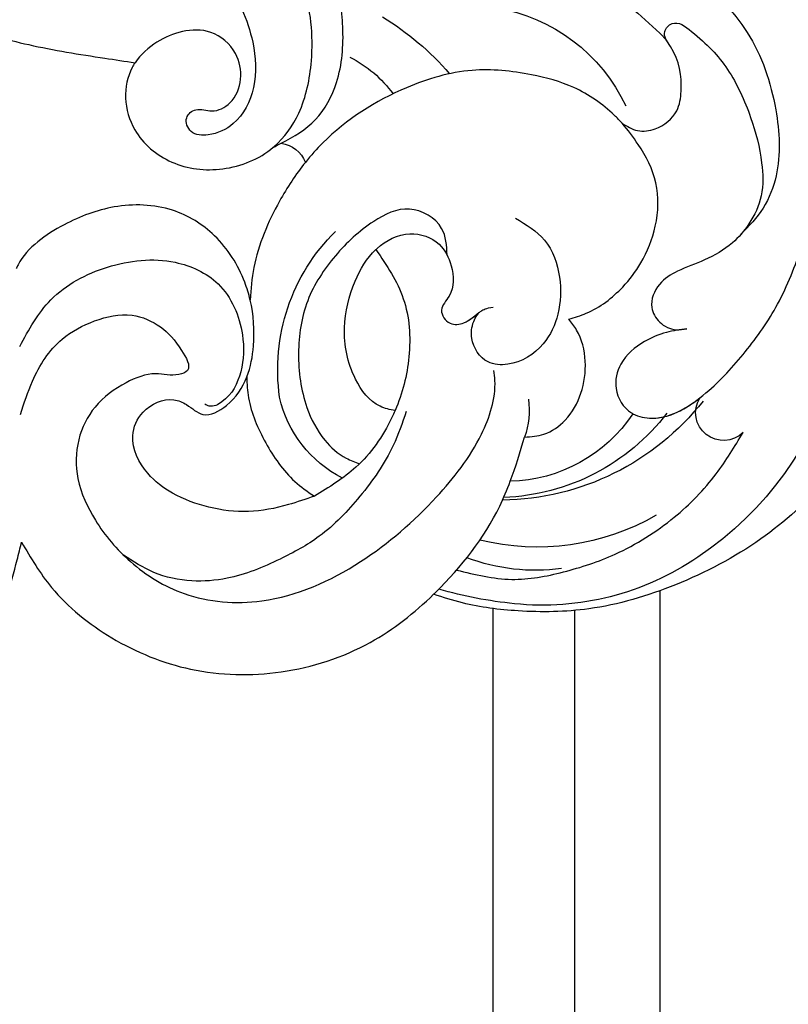
# Model space of a CAD drawing. Units: millimetres. Extents: x 3031 to 8071, y 2151 to 3933.
# Drawn here: x 4931 to 4986, y 2859 to 2930 of the extents above; entities that cross this region are included whole.
import ezdxf

# ---------------------------------------------------------------- set-up
doc = ezdxf.new("R2010")
doc.units = ezdxf.units.MM
doc.linetypes.add('HIDDEN', pattern=[9.525, 6.35, -3.175])
doc.layers.add('A-04.尺寸標註', color=4, linetype='Continuous')
doc.layers.add('H-08.木作(細線)', color=8, linetype='Continuous')
doc.styles.add('新細明體', font='txt')
doc.dimstyles.new('6', dxfattribs={"dimtxt": 15, "dimasz": 4.5, "dimexe": 3, "dimexo": 3, "dimgap": 1.8, "dimtad": 2, "dimdec": 0, "dimtxsty": '新細明體', "dimblk": 'ARCHTICK', "dimcen": 5, "dimclrd": 8, "dimclre": 8, "dimclrt": 4, "dimadec": 0, "dimazin": 0, "dimtfac": 1, "dimtdec": 0, "dimtix": 1, "dimtmove": 2, "dimatfit": 3, "dimldrblk": 'OPEN90', "dimfxl": 1.25, "dimlwd": 9, "dimlwe": 9, "dimarcsym": 0})

# ---------------------------------------------------------------- blocks, each defined once
blk = doc.blocks.new('SE-21052L-d')
at = {"layer": 'H-08.木作(細線)', "ltscale": 0.2}
for centre, radius, start, end in [((-124.658, 3.744), 41.014, 62.21456, 91.22944), ((-114.421, 12.942), 24.288, 102.74897, 183.74464), ((-114.421, 12.942), 24.288, 102.74897, 183.74464), ((-110.603, 6.485), 25.824, 33.78827, 83.75323), ((-107.07, 14.729), 12.516, 46.56479, 102.38477), ((-131.531, 19.132), 2.004, 172.77381, 338.94802), ((-131.531, 19.132), 2.004, 172.77381, 338.94802), ((-111.917, 13.821), 18.647, 165.55634, 216.66529), ((-101.485, -2.349), 20.691, 68.87228, 86.4701), ((-114.181, 11.83), 15.449, 164.78269, 215.42155), ((-98.663, 5.609), 8.582, 64.10646, 91.49385), ((-117.335, 10.37), 10.892, 161.04089, 216.09448), ((-117.335, 10.37), 10.892, 161.04089, 216.09448), ((-117.335, 10.37), 10.892, 161.04089, 216.09448), ((-118.984, 12.365), 19.7, 182.93738, 223.36353), ((-117.52, 13.002), 17.069, 187.37273, 231.42046), ((-119.343, 3.481), 5.863, 119.68646, 146.55754), ((-98.368, 4.061), 2.214, 45.70543, 105.75263), ((-98.368, 4.061), 2.214, 45.70543, 105.75263), ((-98.368, 4.061), 2.214, 45.70543, 105.75263), ((-118.067, 6.634), 13.952, 299.21151, 352.79863), ((-121.235, 9.999), 13.965, 209.71609, 238.14311), ((-110.937, 19.797), 30.653, 223.13504, 233.48891), ((-114.873, 2.288), 8.626, 244.27891, 294.77832)]:
    blk.add_arc(centre, radius, start, end, dxfattribs=at)
for points, knots in [([(-86.659, 25.344), (-88.437, 26.849), (-92.39, 30.197), (-98.526, 34.252), (-104.955, 36.657), (-110.997, 37.571), (-116.279, 35.737), (-119.997, 33.227), (-121.74, 30.392), (-121.991, 28.744), (-122.115, 27.925)], [0, 0, 0, 0, 6.990517, 15.548122, 21.87453, 27.521483, 33.443619, 38.199987, 40.694179, 43.159614, 43.159614, 43.159614, 43.159614]), ([(-110.577, 25.982), (-110.971, 26.136), (-111.774, 26.448), (-112.556, 27.837), (-112.532, 29.585), (-110.898, 31.265), (-109.19, 32.166), (-107.13, 32.135), (-106.897, 33.588), (-109.308, 34.249), (-112.072, 34.577), (-115.775, 33.724), (-118.688, 32.489), (-120.901, 30.923), (-121.911, 28.981), (-122.359, 26.886), (-122.081, 24.775), (-121.418, 22.871), (-121.238, 21.032), (-122.112, 19.514), (-123.628, 19.328), (-124.7, 19.849), (-125.026, 20.476), (-125.148, 20.711)], [0, 0, 0, 0, 1.232579, 2.51299, 4.524944, 5.971383, 9.267793, 10.418354, 11.20015, 12.718381, 16.480208, 20.311184, 23.671201, 26.035464, 28.243706, 30.05624, 32.398504, 34.509429, 36.106363, 37.858839, 39.054361, 40.359544, 41.1432, 41.1432, 41.1432, 41.1432]), ([(-110.577, 25.982), (-110.971, 26.136), (-111.774, 26.448), (-112.556, 27.837), (-112.532, 29.585), (-110.898, 31.265), (-109.19, 32.166), (-107.13, 32.135), (-106.897, 33.588), (-109.308, 34.249), (-112.072, 34.577), (-115.775, 33.724), (-118.688, 32.489), (-120.901, 30.923), (-121.911, 28.981), (-122.359, 26.886), (-122.081, 24.775), (-121.418, 22.871), (-121.238, 21.032), (-122.112, 19.514), (-123.628, 19.328), (-124.7, 19.849), (-125.026, 20.476), (-125.148, 20.711)], [0, 0, 0, 0, 1.232579, 2.51299, 4.524944, 5.971383, 9.267793, 10.418354, 11.20015, 12.718381, 16.480208, 20.311184, 23.671201, 26.035464, 28.243706, 30.05624, 32.398504, 34.509429, 36.106363, 37.858839, 39.054361, 40.359544, 41.1432, 41.1432, 41.1432, 41.1432]), ([(-110.577, 25.982), (-110.971, 26.136), (-111.774, 26.448), (-112.556, 27.837), (-112.532, 29.585), (-110.898, 31.265), (-109.19, 32.166), (-107.13, 32.135), (-106.897, 33.588), (-109.308, 34.249), (-112.072, 34.577), (-115.775, 33.724), (-118.688, 32.489), (-120.901, 30.923), (-121.911, 28.981), (-122.359, 26.886), (-122.081, 24.775), (-121.418, 22.871), (-121.238, 21.032), (-122.112, 19.514), (-123.628, 19.328), (-124.7, 19.849), (-125.026, 20.476), (-125.148, 20.711)], [0, 0, 0, 0, 1.232579, 2.51299, 4.524944, 5.971383, 9.267793, 10.418354, 11.20015, 12.718381, 16.480208, 20.311184, 23.671201, 26.035464, 28.243706, 30.05624, 32.398504, 34.509429, 36.106363, 37.858839, 39.054361, 40.359544, 41.1432, 41.1432, 41.1432, 41.1432]), ([(-136.294, 30.953), (-136.79, 30.324), (-138.614, 27.692), (-140.063, 22.412), (-140.658, 15.557), (-139.51, 8.978), (-137.311, 3.138), (-134.183, -1.066), (-131.53, -3.769), (-129.835, -4.954), (-129.24, -5.358)], [32.022052, 32.022052, 32.022052, 32.022052, 35.583196, 46.276573, 55.803123, 66.139541, 75.74911, 83.315411, 89.326062, 92.527085, 92.527085, 92.527085, 92.527085]), ([(-136.294, 30.953), (-136.79, 30.324), (-138.614, 27.692), (-140.063, 22.412), (-140.658, 15.557), (-139.51, 8.978), (-137.311, 3.138), (-134.183, -1.066), (-131.53, -3.769), (-129.835, -4.954), (-129.24, -5.358)], [32.022052, 32.022052, 32.022052, 32.022052, 35.583196, 46.276573, 55.803123, 66.139541, 75.74911, 83.315411, 89.326062, 92.527085, 92.527085, 92.527085, 92.527085]), ([(-136.294, 30.953), (-136.79, 30.324), (-138.614, 27.692), (-140.063, 22.412), (-140.658, 15.557), (-139.51, 8.978), (-137.311, 3.138), (-134.183, -1.066), (-131.53, -3.769), (-129.835, -4.954), (-129.24, -5.358)], [32.022052, 32.022052, 32.022052, 32.022052, 35.583196, 46.276573, 55.803123, 66.139541, 75.74911, 83.315411, 89.326062, 92.527085, 92.527085, 92.527085, 92.527085]), ([(-127.636, 13.909), (-128.07, 14.099), (-129.558, 15.441), (-129.827, 19.018), (-129.09, 23.05), (-127.821, 27.182), (-126.267, 29.641), (-125.452, 30.931)], [14.165177, 14.165177, 14.165177, 14.165177, 16.259512, 22.610432, 28.707682, 34.847212, 41.624258, 41.624258, 41.624258, 41.624258]), ([(-119.438, 14.381), (-119.597, 14.796), (-120.13, 16.222), (-120.127, 18.542), (-119.386, 21.198), (-117.983, 23.557), (-115.59, 25.564), (-112.865, 26.017), (-111.212, 26.03), (-110.577, 25.982)], [0.174136, 0.174136, 0.174136, 0.174136, 2.152687, 6.940167, 10.14894, 14.386071, 19.013084, 23.523047, 26.362065, 26.362065, 26.362065, 26.362065]), ([(-119.438, 14.381), (-119.597, 14.796), (-120.13, 16.222), (-120.127, 18.542), (-119.386, 21.198), (-117.983, 23.557), (-115.59, 25.564), (-112.865, 26.017), (-111.212, 26.03), (-110.577, 25.982)], [0.174136, 0.174136, 0.174136, 0.174136, 2.152687, 6.940167, 10.14894, 14.386071, 19.013084, 23.523047, 26.362065, 26.362065, 26.362065, 26.362065]), ([(-119.438, 14.381), (-119.597, 14.796), (-120.13, 16.222), (-120.127, 18.542), (-119.386, 21.198), (-117.983, 23.557), (-115.59, 25.564), (-112.865, 26.017), (-111.212, 26.03), (-110.577, 25.982)], [0.174136, 0.174136, 0.174136, 0.174136, 2.152687, 6.940167, 10.14894, 14.386071, 19.013084, 23.523047, 26.362065, 26.362065, 26.362065, 26.362065]), ([(-110.577, 25.982), (-110.316, 25.963), (-108.884, 25.806), (-106.434, 25.016), (-103.513, 22.759), (-100.634, 19.727), (-98.675, 14.536), (-98.241, 9.777), (-98.817, 6.804), (-98.969, 6.192)], [26.362065, 26.362065, 26.362065, 26.362065, 27.529207, 32.78443, 37.529336, 43.88019, 51.126843, 61.821985, 64.627476, 64.627476, 64.627476, 64.627476]), ([(-110.577, 25.982), (-110.316, 25.963), (-108.884, 25.806), (-106.434, 25.016), (-103.513, 22.759), (-100.634, 19.727), (-98.675, 14.536), (-98.241, 9.777), (-98.817, 6.804), (-98.969, 6.192)], [26.362065, 26.362065, 26.362065, 26.362065, 27.529207, 32.78443, 37.529336, 43.88019, 51.126843, 61.821985, 64.627476, 64.627476, 64.627476, 64.627476]), ([(-125.148, 20.711), (-124.901, 20.276), (-124.369, 19.339), (-123.893, 17.538), (-123.996, 15.491), (-125.393, 13.774), (-126.916, 13.616), (-127.598, 13.892), (-127.636, 13.909)], [0, 0, 0, 0, 2.221733, 4.779327, 8.23983, 10.916967, 13.98275, 14.165177, 14.165177, 14.165177, 14.165177]), ([(-125.148, 20.711), (-124.901, 20.276), (-124.369, 19.339), (-123.893, 17.538), (-123.996, 15.491), (-125.393, 13.774), (-126.916, 13.616), (-127.598, 13.892), (-127.636, 13.909)], [0, 0, 0, 0, 2.221733, 4.779327, 8.23983, 10.916967, 13.98275, 14.165177, 14.165177, 14.165177, 14.165177]), ([(-125.148, 20.711), (-124.901, 20.276), (-124.369, 19.339), (-123.893, 17.538), (-123.996, 15.491), (-125.393, 13.774), (-126.916, 13.616), (-127.598, 13.892), (-127.636, 13.909)], [0, 0, 0, 0, 2.221733, 4.779327, 8.23983, 10.916967, 13.98275, 14.165177, 14.165177, 14.165177, 14.165177]), ([(-128.862, -2.983), (-129.917, -2.135), (-131.957, -0.494), (-133.744, 3.06), (-135.127, 7.064), (-135.546, 11.535), (-134.93, 15.835), (-133.956, 18.285), (-133.519, 19.384)], [0, 0, 0, 0, 4.013857, 7.763302, 11.706428, 16.71312, 21.062094, 24.603065, 24.603065, 24.603065, 24.603065]), ([(-127.636, 13.909), (-128.07, 14.099), (-129.413, 15.31), (-129.671, 17.12), (-129.66, 18.412)], [14.165177, 14.165177, 14.165177, 14.165177, 16.259512, 21.787819, 21.787819, 21.787819, 21.787819]), ([(-111.344, 15.745), (-112.173, 16.078), (-113.918, 16.779), (-116.672, 15.859), (-118.734, 14.169), (-120.028, 11.74), (-119.785, 9.295), (-118.299, 7.556), (-116.422, 7.716), (-115.506, 8.612), (-115.217, 9.242), (-115.153, 9.499), (-115.133, 9.587)], [0, 0, 0, 0, 3.876962, 8.152629, 12.086204, 15.618971, 20.009786, 22.128882, 25.178287, 26.986557, 27.759027, 28.143654, 28.143654, 28.143654, 28.143654]), ([(-111.344, 15.745), (-112.173, 16.078), (-113.918, 16.779), (-116.672, 15.859), (-118.734, 14.169), (-120.028, 11.74), (-119.785, 9.295), (-118.299, 7.556), (-116.422, 7.716), (-115.506, 8.612), (-115.217, 9.242), (-115.153, 9.499), (-115.133, 9.587)], [0, 0, 0, 0, 3.876962, 8.152629, 12.086204, 15.618971, 20.009786, 22.128882, 25.178287, 26.986557, 27.759027, 28.143654, 28.143654, 28.143654, 28.143654]), ([(-96.821, 5.646), (-96.995, 6.651), (-97.249, 8.678), (-95.772, 11.884), (-93.029, 14.305), (-89.443, 16.312), (-85.243, 16.879), (-81.131, 16.187), (-77.63, 14.66), (-74.682, 12.311), (-72.892, 10.121), (-71.81, 8.813), (-71.602, 8.562)], [0.939943, 0.939943, 0.939943, 0.939943, 5.38863, 9.953633, 15.92634, 21.480131, 28.044212, 34.34605, 39.876395, 44.875492, 50.986214, 52.440529, 52.440529, 52.440529, 52.440529]), ([(-96.821, 5.646), (-96.995, 6.651), (-97.249, 8.678), (-95.772, 11.884), (-93.029, 14.305), (-89.443, 16.312), (-85.243, 16.879), (-81.131, 16.187), (-77.63, 14.66), (-74.682, 12.311), (-72.892, 10.121), (-71.81, 8.813), (-71.602, 8.562)], [0.939943, 0.939943, 0.939943, 0.939943, 5.38863, 9.953633, 15.92634, 21.480131, 28.044212, 34.34605, 39.876395, 44.875492, 50.986214, 52.440529, 52.440529, 52.440529, 52.440529]), ([(-124.236, 6.712), (-124.514, 7.099), (-125.1, 8.012), (-125.18, 9.94), (-124.291, 11.942), (-122.651, 13.603), (-120.858, 14.402), (-119.76, 14.394), (-119.438, 14.381)], [0.638868, 0.638868, 0.638868, 0.638868, 2.729344, 5.451561, 8.785373, 12.234805, 15.691991, 17.122184, 17.122184, 17.122184, 17.122184]), ([(-124.236, 6.712), (-124.514, 7.099), (-125.1, 8.012), (-125.18, 9.94), (-124.291, 11.942), (-122.651, 13.603), (-120.858, 14.402), (-119.76, 14.394), (-119.438, 14.381)], [0.638868, 0.638868, 0.638868, 0.638868, 2.729344, 5.451561, 8.785373, 12.234805, 15.691991, 17.122184, 17.122184, 17.122184, 17.122184]), ([(-124.236, 6.712), (-124.514, 7.099), (-125.1, 8.012), (-125.18, 9.94), (-124.291, 11.942), (-122.651, 13.603), (-120.858, 14.402), (-119.76, 14.394), (-119.438, 14.381)], [0.638868, 0.638868, 0.638868, 0.638868, 2.729344, 5.451561, 8.785373, 12.234805, 15.691991, 17.122184, 17.122184, 17.122184, 17.122184]), ([(-96.708, 5.014), (-96.706, 5.042), (-96.651, 6.065), (-95.927, 8.344), (-93.188, 11.495), (-89.096, 14.089), (-84.152, 14.479), (-81.225, 13.874), (-79.832, 13.586)], [88.585282, 88.585282, 88.585282, 88.585282, 88.710999, 93.131138, 98.880876, 107.040415, 114.016711, 120.348939, 120.348939, 120.348939, 120.348939]), ([(-110.465, 10.228), (-109.905, 10.63), (-108.564, 11.513), (-105.761, 10.35), (-105.141, 7.14), (-105.482, 3.784), (-106.735, 0.11), (-109.492, -2.717), (-112.568, -4.473), (-115.448, -4.996), (-117.382, -4.612), (-118.253, -4.08), (-118.548, -3.886)], [0.317312, 0.317312, 0.317312, 0.317312, 3.251921, 7.255197, 11.29689, 16.796525, 22.430702, 28.142938, 33.988573, 37.963199, 40.938837, 42.505679, 42.505679, 42.505679, 42.505679]), ([(-107.032, 6.413), (-107.028, 6.449), (-106.943, 7.357), (-107.253, 9.11), (-109.311, 10.505), (-111.409, 10.071), (-112.952, 9.025), (-113.123, 7.314), (-114.577, 7.214), (-115.249, 8.391), (-115.071, 9.448), (-115.186, 10.129), (-115.45, 10.593)], [21.054742, 21.054742, 21.054742, 21.054742, 21.214859, 25.060847, 28.35832, 30.988943, 34.247471, 35.943798, 37.615094, 39.090299, 41.327091, 42.258014, 42.258014, 42.258014, 42.258014]), ([(-107.032, 6.413), (-107.028, 6.449), (-106.943, 7.357), (-107.253, 9.11), (-109.311, 10.505), (-111.409, 10.071), (-112.952, 9.025), (-113.123, 7.314), (-114.577, 7.214), (-115.223, 8.345), (-115.12, 9.141), (-115.133, 9.587)], [21.054742, 21.054742, 21.054742, 21.054742, 21.214859, 25.060847, 28.35832, 30.988943, 34.247471, 35.943798, 37.615094, 39.090299, 41.117206, 41.117206, 41.117206, 41.117206]), ([(-73.631, 5.89), (-75.247, 7.093), (-78.573, 9.571), (-84.569, 9.989), (-89.36, 8.906), (-92.576, 6.79), (-93.853, 4.102), (-93.406, 2.03), (-92.386, 0.794), (-91.073, 1.178), (-91.049, 2.438), (-92.162, 3.045), (-92.456, 4.686), (-91.499, 6.272), (-89.59, 7.209), (-87.324, 6.751), (-86, 4.941), (-85.513, 2.931), (-85.606, 1.495), (-85.834, 0.818)], [0, 0, 0, 0, 8.816645, 18.154823, 25.603239, 30.459527, 34.877405, 37.795299, 39.660268, 41.201631, 42.51325, 44.211052, 46.336634, 49.115223, 51.899664, 55.360952, 58.402593, 61.348437, 64.52658, 64.52658, 64.52658, 64.52658]), ([(-73.631, 5.89), (-75.247, 7.093), (-78.573, 9.571), (-84.569, 9.989), (-89.36, 8.906), (-92.576, 6.79), (-93.853, 4.102), (-93.406, 2.03), (-92.386, 0.794), (-91.073, 1.178), (-91.049, 2.438), (-92.162, 3.045), (-92.456, 4.686), (-91.499, 6.272), (-89.59, 7.209), (-87.324, 6.751), (-86, 4.941), (-85.513, 2.931), (-85.606, 1.495), (-85.834, 0.818)], [0, 0, 0, 0, 8.816645, 18.154823, 25.603239, 30.459527, 34.877405, 37.795299, 39.660268, 41.201631, 42.51325, 44.211052, 46.336634, 49.115223, 51.899664, 55.360952, 58.402593, 61.348437, 64.52658, 64.52658, 64.52658, 64.52658]), ([(-100.91, -21.087), (-100.427, -20.397), (-99.239, -18.698), (-98.165, -15.776), (-98.709, -12.744), (-99.771, -10.331), (-102.082, -9.101), (-103.836, -9.012), (-105.904, -9.269), (-105.483, -10.715), (-104.211, -11.593), (-103.583, -13.893), (-103.513, -16.483), (-104.778, -19.054), (-107.129, -20.888), (-110.437, -21.623), (-114.347, -21.423), (-118.832, -19.724), (-122.925, -15.107), (-124.541, -8.264), (-124.093, -1.446), (-122.69, 3.968), (-120.653, 6.943), (-119.296, 7.749), (-119.087, 7.872)], [0, 0, 0, 0, 2.535047, 6.238653, 8.902579, 11.632887, 13.846048, 16.12668, 17.619345, 18.289421, 19.959844, 22.190887, 25.021978, 27.650399, 30.442517, 33.678678, 37.58714, 42.08362, 47.688338, 55.325891, 62.501822, 68.044834, 72.043852, 72.769048, 72.769048, 72.769048, 72.769048]), ([(-100.91, -21.087), (-100.427, -20.397), (-99.239, -18.698), (-98.165, -15.776), (-98.709, -12.744), (-99.771, -10.331), (-102.082, -9.101), (-103.836, -9.012), (-105.904, -9.269), (-105.483, -10.715), (-104.211, -11.593), (-103.583, -13.893), (-103.513, -16.483), (-104.778, -19.054), (-107.129, -20.888), (-110.437, -21.623), (-114.347, -21.423), (-118.832, -19.724), (-122.925, -15.107), (-124.541, -8.264), (-124.093, -1.446), (-122.69, 3.968), (-120.653, 6.943), (-119.296, 7.749), (-119.087, 7.872)], [0, 0, 0, 0, 2.535047, 6.238653, 8.902579, 11.632887, 13.846048, 16.12668, 17.619345, 18.289421, 19.959844, 22.190887, 25.021978, 27.650399, 30.442517, 33.678678, 37.58714, 42.08362, 47.688338, 55.325891, 62.501822, 68.044834, 72.043852, 72.769048, 72.769048, 72.769048, 72.769048]), ([(-107.032, 6.413), (-108.401, 6.342), (-111.18, 6.165), (-114.709, 3.807), (-116.402, 1.638), (-117.058, 0.475)], [0.284569, 0.284569, 0.284569, 0.284569, 6.295554, 12.524633, 18.442822, 18.442822, 18.442822, 18.442822]), ([(-117.058, 0.475), (-116.781, 0.212), (-115.816, -0.597), (-113.052, -0.573), (-110.041, 0.921), (-107.917, 3.559), (-107.128, 5.501), (-107.032, 6.413)], [0.706168, 0.706168, 0.706168, 0.706168, 2.376443, 6.30402, 11.915225, 17.018251, 21.054742, 21.054742, 21.054742, 21.054742]), ([(-107.032, 6.413), (-108.401, 6.342), (-111.18, 6.165), (-114.709, 3.807), (-116.402, 1.638), (-117.058, 0.475)], [0.284569, 0.284569, 0.284569, 0.284569, 6.295554, 12.524633, 18.442822, 18.442822, 18.442822, 18.442822]), ([(-117.058, 0.475), (-116.781, 0.212), (-115.816, -0.597), (-113.052, -0.573), (-110.041, 0.921), (-107.917, 3.559), (-107.128, 5.501), (-107.032, 6.413)], [0.706168, 0.706168, 0.706168, 0.706168, 2.376443, 6.30402, 11.915225, 17.018251, 21.054742, 21.054742, 21.054742, 21.054742]), ([(-107.032, 6.413), (-108.401, 6.342), (-111.18, 6.165), (-114.709, 3.807), (-116.402, 1.638), (-117.058, 0.475)], [0.284569, 0.284569, 0.284569, 0.284569, 6.295554, 12.524633, 18.442822, 18.442822, 18.442822, 18.442822]), ([(-117.058, 0.475), (-116.781, 0.212), (-115.816, -0.597), (-113.052, -0.573), (-110.041, 0.921), (-107.917, 3.559), (-107.128, 5.501), (-107.032, 6.413)], [0.706168, 0.706168, 0.706168, 0.706168, 2.376443, 6.30402, 11.915225, 17.018251, 21.054742, 21.054742, 21.054742, 21.054742]), ([(-98.969, 6.192), (-99.238, 5.111), (-100.177, 2.425), (-102.002, -0.785), (-103.821, -2.468), (-104.419, -2.981)], [64.627476, 64.627476, 64.627476, 64.627476, 69.591524, 77.194081, 80.710281, 80.710281, 80.710281, 80.710281]), ([(-98.969, 6.192), (-99.238, 5.111), (-100.177, 2.425), (-102.002, -0.785), (-103.821, -2.468), (-104.419, -2.981)], [64.627476, 64.627476, 64.627476, 64.627476, 69.591524, 77.194081, 80.710281, 80.710281, 80.710281, 80.710281]), ([(-98.969, 6.192), (-99.238, 5.111), (-100.177, 2.425), (-102.002, -0.785), (-103.821, -2.468), (-104.419, -2.981)], [64.627476, 64.627476, 64.627476, 64.627476, 69.591524, 77.194081, 80.710281, 80.710281, 80.710281, 80.710281]), ([(-85.834, 0.818), (-85.877, 0.689), (-86.202, -0.134), (-87.375, -1.446), (-89.993, -2.463), (-93.359, -1.717), (-96.045, 1.086), (-96.77, 3.692), (-96.708, 5.014)], [64.52658, 64.52658, 64.52658, 64.52658, 65.134147, 68.457559, 71.980179, 77.221596, 82.719542, 88.585282, 88.585282, 88.585282, 88.585282]), ([(-85.834, 0.818), (-85.877, 0.689), (-86.202, -0.134), (-87.375, -1.446), (-89.993, -2.463), (-93.359, -1.717), (-96.045, 1.086), (-96.77, 3.692), (-96.708, 5.014)], [64.52658, 64.52658, 64.52658, 64.52658, 65.134147, 68.457559, 71.980179, 77.221596, 82.719542, 88.585282, 88.585282, 88.585282, 88.585282]), ([(-85.834, 0.818), (-85.877, 0.689), (-86.202, -0.134), (-87.375, -1.446), (-89.993, -2.463), (-93.359, -1.717), (-96.045, 1.086), (-96.77, 3.692), (-96.708, 5.014)], [64.52658, 64.52658, 64.52658, 64.52658, 65.134147, 68.457559, 71.980179, 77.221596, 82.719542, 88.585282, 88.585282, 88.585282, 88.585282]), ([(-129.24, -5.358), (-129.231, -5.287), (-128.913, -2.64), (-128.077, 0.624), (-126.479, 3.405), (-126.136, 3.954)], [52.517784, 52.517784, 52.517784, 52.517784, 52.83416, 64.285887, 67.175675, 67.175675, 67.175675, 67.175675]), ([(-129.24, -5.358), (-129.231, -5.287), (-128.913, -2.64), (-128.077, 0.624), (-126.479, 3.405), (-126.136, 3.954)], [52.517784, 52.517784, 52.517784, 52.517784, 52.83416, 64.285887, 67.175675, 67.175675, 67.175675, 67.175675]), ([(-129.24, -5.358), (-129.231, -5.287), (-128.913, -2.64), (-128.077, 0.624), (-126.479, 3.405), (-126.136, 3.954)], [52.517784, 52.517784, 52.517784, 52.517784, 52.83416, 64.285887, 67.175675, 67.175675, 67.175675, 67.175675]), ([(-117.602, 1.065), (-118.088, 0.334), (-119.383, -1.612), (-120.502, -5.177), (-121.124, -9.081), (-120.526, -12.862), (-119.666, -16.071), (-117.948, -18.73), (-115.914, -20.482), (-114.233, -21.079), (-113.439, -21.362)], [0, 0, 0, 0, 2.622741, 6.987434, 11.086583, 14.348439, 18.402811, 20.942882, 23.748125, 26.260872, 26.260872, 26.260872, 26.260872]), ([(-76.158, -7.563), (-77.513, -6.56), (-80.349, -4.441), (-83.453, -1.496), (-85.308, 0.307), (-85.834, 0.818)], [0.704858, 0.704858, 0.704858, 0.704858, 8.209352, 16.470918, 19.738534, 19.738534, 19.738534, 19.738534]), ([(-76.158, -7.563), (-77.513, -6.56), (-80.349, -4.441), (-83.453, -1.496), (-85.308, 0.307), (-85.834, 0.818)], [0.704858, 0.704858, 0.704858, 0.704858, 8.209352, 16.470918, 19.738534, 19.738534, 19.738534, 19.738534]), ([(-76.158, -7.563), (-77.513, -6.56), (-80.349, -4.441), (-83.453, -1.496), (-85.308, 0.307), (-85.834, 0.818)], [0.704858, 0.704858, 0.704858, 0.704858, 8.209352, 16.470918, 19.738534, 19.738534, 19.738534, 19.738534]), ([(-117.058, 0.475), (-117.157, 0.3), (-117.942, -1.168), (-118.845, -3.988), (-118.554, -6.661), (-118.421, -7.878)], [18.442822, 18.442822, 18.442822, 18.442822, 19.334433, 25.811789, 31.223782, 31.223782, 31.223782, 31.223782]), ([(-117.058, 0.475), (-117.157, 0.3), (-117.942, -1.168), (-118.845, -3.988), (-118.554, -6.661), (-118.421, -7.878)], [18.442822, 18.442822, 18.442822, 18.442822, 19.334433, 25.811789, 31.223782, 31.223782, 31.223782, 31.223782]), ([(-104.419, -2.981), (-104.012, -2.798), (-102.341, -2.175), (-99.304, -1.894), (-95.519, -3.33), (-92.966, -6.471), (-91.797, -10.416), (-91.66, -13.496), (-92.341, -14.87), (-92.386, -14.954)], [47.999258, 47.999258, 47.999258, 47.999258, 49.981315, 55.90499, 61.140281, 67.397003, 73.061989, 79.590499, 80.023924, 80.023924, 80.023924, 80.023924]), ([(-104.419, -2.981), (-104.012, -2.798), (-102.341, -2.175), (-99.304, -1.894), (-95.519, -3.33), (-92.966, -6.471), (-91.797, -10.416), (-91.66, -13.496), (-92.341, -14.87), (-92.386, -14.954)], [47.999258, 47.999258, 47.999258, 47.999258, 49.981315, 55.90499, 61.140281, 67.397003, 73.061989, 79.590499, 80.023924, 80.023924, 80.023924, 80.023924]), ([(-104.419, -2.981), (-104.012, -2.798), (-102.341, -2.175), (-99.304, -1.894), (-95.519, -3.33), (-92.966, -6.471), (-91.797, -10.416), (-91.66, -13.496), (-92.341, -14.87), (-92.386, -14.954)], [47.999258, 47.999258, 47.999258, 47.999258, 49.981315, 55.90499, 61.140281, 67.397003, 73.061989, 79.590499, 80.023924, 80.023924, 80.023924, 80.023924]), ([(-108.66, -6.529), (-108.265, -5.879), (-106.986, -4.462), (-105.42, -3.431), (-104.419, -2.981)], [39.788798, 39.788798, 39.788798, 39.788798, 43.130108, 47.999258, 47.999258, 47.999258, 47.999258]), ([(-108.66, -6.529), (-108.265, -5.879), (-106.986, -4.462), (-105.42, -3.431), (-104.419, -2.981)], [39.788798, 39.788798, 39.788798, 39.788798, 43.130108, 47.999258, 47.999258, 47.999258, 47.999258]), ([(-96.997, -18.167), (-96.44, -16.919), (-95.232, -14.213), (-96.042, -9.516), (-98.343, -5.676), (-102.217, -3.596), (-105.791, -4.512), (-108.213, -6.496), (-109.179, -8.425), (-108.894, -9.879), (-108.489, -10.072), (-108.382, -10.123)], [0, 0, 0, 0, 4.027947, 8.727229, 13.611349, 17.061976, 21.122302, 23.783971, 26.334523, 27.29881, 27.644582, 27.644582, 27.644582, 27.644582]), ([(-108.246, -26.611), (-109.549, -26.785), (-112.724, -27.138), (-117.91, -25.843), (-123.246, -22.72), (-127.371, -17.572), (-129.537, -11.46), (-129.462, -7.269), (-129.24, -5.358)], [1.052999, 1.052999, 1.052999, 1.052999, 6.874542, 15.238926, 24.315759, 34.000969, 44.021642, 52.517784, 52.517784, 52.517784, 52.517784]), ([(-108.246, -26.611), (-109.549, -26.785), (-112.724, -27.138), (-117.91, -25.843), (-123.246, -22.72), (-127.371, -17.572), (-129.537, -11.46), (-129.462, -7.269), (-129.24, -5.358)], [1.052999, 1.052999, 1.052999, 1.052999, 6.874542, 15.238926, 24.315759, 34.000969, 44.021642, 52.517784, 52.517784, 52.517784, 52.517784]), ([(-108.246, -26.611), (-109.549, -26.785), (-112.724, -27.138), (-117.91, -25.843), (-123.246, -22.72), (-127.371, -17.572), (-129.537, -11.46), (-129.462, -7.269), (-129.24, -5.358)], [1.052999, 1.052999, 1.052999, 1.052999, 6.874542, 15.238926, 24.315759, 34.000969, 44.021642, 52.517784, 52.517784, 52.517784, 52.517784]), ([(-118.421, -7.878), (-118.218, -8.502), (-117.707, -10.046), (-116.558, -12.398), (-114.523, -14.451), (-112.26, -15.903), (-109.685, -16.616), (-107.078, -16.125), (-105.828, -13.888), (-106.315, -11.883), (-107.692, -11.066), (-109.229, -10.856), (-109.581, -8.625), (-109.09, -7.237), (-108.66, -6.529)], [0.278978, 0.278978, 0.278978, 0.278978, 3.207804, 7.528044, 11.790576, 15.931557, 19.338527, 23.65486, 26.416668, 29.949366, 31.408605, 33.434312, 36.153304, 39.788798, 39.788798, 39.788798, 39.788798]), ([(-108.66, -6.529), (-109.064, -6.835), (-110.433, -7.748), (-113.238, -8.44), (-116.192, -8.595), (-117.863, -8.074), (-118.421, -7.878)], [88.859813, 88.859813, 88.859813, 88.859813, 91.12137, 96.259297, 101.433356, 104.054573, 104.054573, 104.054573, 104.054573]), ([(-118.421, -7.878), (-118.218, -8.502), (-117.707, -10.046), (-116.558, -12.398), (-114.523, -14.451), (-112.26, -15.903), (-109.685, -16.616), (-107.078, -16.125), (-105.828, -13.888), (-106.315, -11.883), (-107.692, -11.066), (-109.229, -10.856), (-109.581, -8.625), (-109.09, -7.237), (-108.66, -6.529)], [0.278978, 0.278978, 0.278978, 0.278978, 3.207804, 7.528044, 11.790576, 15.931557, 19.338527, 23.65486, 26.416668, 29.949366, 31.408605, 33.434312, 36.153304, 39.788798, 39.788798, 39.788798, 39.788798]), ([(-108.66, -6.529), (-109.064, -6.835), (-110.433, -7.748), (-113.238, -8.44), (-116.192, -8.595), (-117.863, -8.074), (-118.421, -7.878)], [88.859813, 88.859813, 88.859813, 88.859813, 91.12137, 96.259297, 101.433356, 104.054573, 104.054573, 104.054573, 104.054573]), ([(-118.421, -7.878), (-118.218, -8.502), (-117.707, -10.046), (-116.558, -12.398), (-114.523, -14.451), (-112.26, -15.903), (-109.685, -16.616), (-107.078, -16.125), (-105.828, -13.888), (-106.315, -11.883), (-107.692, -11.066), (-109.229, -10.856), (-109.581, -8.625), (-109.09, -7.237), (-108.66, -6.529)], [0.278978, 0.278978, 0.278978, 0.278978, 3.207804, 7.528044, 11.790576, 15.931557, 19.338527, 23.65486, 26.416668, 29.949366, 31.408605, 33.434312, 36.153304, 39.788798, 39.788798, 39.788798, 39.788798]), ([(-108.66, -6.529), (-109.064, -6.835), (-110.433, -7.748), (-113.238, -8.44), (-116.192, -8.595), (-117.863, -8.074), (-118.421, -7.878)], [88.859813, 88.859813, 88.859813, 88.859813, 91.12137, 96.259297, 101.433356, 104.054573, 104.054573, 104.054573, 104.054573]), ([(-116.811, -49.357), (-116.872, -47.61), (-116.5, -43.2), (-114.826, -37.412), (-112.313, -31.837), (-109.936, -28.732), (-108.522, -26.955), (-108.246, -26.611)], [154.015127, 154.015127, 154.015127, 154.015127, 161.78847, 173.523685, 180.743425, 188.893524, 190.857083, 190.857083, 190.857083, 190.857083]), ([(-116.811, -49.357), (-116.872, -47.61), (-116.5, -43.2), (-114.826, -37.412), (-112.313, -31.837), (-109.936, -28.732), (-108.522, -26.955), (-108.246, -26.611)], [154.015127, 154.015127, 154.015127, 154.015127, 161.78847, 173.523685, 180.743425, 188.893524, 190.857083, 190.857083, 190.857083, 190.857083]), ([(-116.811, -49.357), (-116.872, -47.61), (-116.5, -43.2), (-114.826, -37.412), (-112.313, -31.837), (-109.936, -28.732), (-108.522, -26.955), (-108.246, -26.611)], [154.015127, 154.015127, 154.015127, 154.015127, 161.78847, 173.523685, 180.743425, 188.893524, 190.857083, 190.857083, 190.857083, 190.857083])]:
    blk.add_open_spline(points, degree=3, knots=knots, dxfattribs=at)
for points in [[(-126.136, 3.954), (-125.547, 4.897), (-124.896, 5.807), (-124.236, 6.712)], [(-126.136, 3.954), (-125.547, 4.897), (-124.896, 5.807), (-124.236, 6.712)], [(-126.136, 3.954), (-125.547, 4.897), (-124.896, 5.807), (-124.236, 6.712)], [(-96.707, 5.009), (-96.746, 5.222), (-96.785, 5.434), (-96.821, 5.646)], [(-96.707, 5.009), (-96.746, 5.222), (-96.785, 5.434), (-96.821, 5.646)], [(-96.707, 5.009), (-96.746, 5.222), (-96.785, 5.434), (-96.821, 5.646)]]:
    blk.add_open_spline(points, degree=3, dxfattribs=at)
blk = doc.blocks.new('SE-21110L')
at = {"layer": 'H-08.木作(細線)'}
for points in [[(511.64, -461.89), (361.67, -488.48), (272.82, -511.31), (196.66, -540.48), (131.93, -574.73), (82.43, -617.85), (44.35, -667.31), (27.85, -725.65), (26.2, -729.82), (19.25, -733.79), (-0.13, -730.81), (-21.99, -715.92), (-22.99, -715.42), (-36.4, -739.75), (-43.36, -746.2), (-55.28, -750.17), (-70.19, -745.21), (-75.65, -735.28), (-79.63, -710.95), (-79.63, -711.45), (-92.54, -717.41), (-106.46, -713.43), (-111.42, -704.5), (-106.95, -664.78), (-107.95, -666.27), (-121.36, -672.72), (-144.22, -672.72), (-158.13, -671.23), (-169.06, -661.31), (-168.63, -661.29), (-201.92, -685.62), (-225.76, -708.46), (-240.67, -725.83), (-253.09, -738.74), (-259.05, -750.16), (-260.45, -756.04), (-259.28, -771.22), (-257.33, -779.98), (-257.73, -785.84), (-265.71, -791.82), (-278.16, -796.8), (-287.63, -796.8), (-304.07, -794.31), (-317.03, -787.34), (-328.99, -773.89), (-339.95, -737.05), (-339.45, -701.7), (-339.95, -701.7), (-348.92, -713.15), (-354.4, -725.6), (-359.23, -738.85), (-371.45, -759.74), (-377.68, -765.97), (-390.15, -768.46), (-401.69, -766.28), (-405.74, -756.94), (-406.68, -749.46), (-407.3, -746.97), (-414.47, -755.38), (-417.9, -766.91), (-427.25, -780.92), (-437.85, -792.14), (-447.83, -796.81), (-459.99, -796.19), (-471.83, -786.84), (-476.2, -767.22), (-477.76, -759.12), (-478.45, -760.07), (-489.05, -769.1), (-511.81, -781.25), (-530.82, -788.11), (-548.59, -790.6), (-563.24, -790.29), (-579.46, -787.17), (-595.04, -781.56), (-602.53, -772.22), (-603.77, -764.43), (-604.08, -751.04), (-599.41, -729.54), (-587.25, -706.49), (-571.66, -686.24), (-555.76, -672.85), (-546.1, -666), (-545.16, -665.37), (-555.14, -661.32), (-558.57, -652.29), (-556.7, -643.57), (-552.03, -637.89), (-542.36, -631.98), (-531.45, -627.61), (-516.49, -620.45), (-515.55, -618.58), (-534.26, -617.33), (-552.96, -609.24), (-560.13, -601.76), (-565.74, -589.92), (-565.75, -576.77), (-561.39, -568.98), (-553.9, -565.87), (-550.16, -563.69), (-549.54, -562.75), (-567.93, -560.57), (-713.32, -534.13), (-837.33, -472.17), (-958.09, -390.64), (-1091.89, -256.94), (-1183.27, -129.76), (-1219.17, -22.15), (-1255.13, 94.85), (-1293.93, 158.1), (-1318.43, 170.34), (-1344.97, 170.34), (-1365.39, 158.1), (-1381.73, 147.9), (-1393.98, 147.9), (-1406.69, 175.6), (-1406.69, 210.74), (-1389.11, 220.33), (-1374.72, 246.68), (-1361.93, 259.46), (-1338.76, 259.46), (-1322.77, 254.67), (-1319.57, 249.08), (-1311.58, 261.86), (-1303.59, 265.85), (-1283.61, 260.26), (-1271.87, 261.02), (-1254.37, 272.51), (-1217.37, 262.52), (-1190.81, 245.66), (-1185.8, 234.65), (-1186.8, 234.65), (-1183.3, 245.16), (-1188.31, 255.68), (-1199.33, 276.21), (-1211.36, 296.24), (-1211.36, 308.37), (-1204.85, 313.88), (-1198.33, 314.38), (-1193.32, 312.38), (-1192.32, 313.88), (-1195.33, 327.9), (-1195.83, 346.43), (-1188.81, 349.94), (-1180.29, 353.44), (-1171.27, 352.44), (-1157.74, 347.93), (-1157.74, 347.93), (-1149.72, 362.45), (-1155.93, 383.33), (-1163.14, 397.75), (-1171.16, 420.17), (-1174.37, 436.99), (-1160.74, 446.6), (-1154.33, 449.01), (-1148.72, 449.01), (-1149.52, 449.01), (-1153.53, 465.03), (-1146.31, 484.25), (-1136.69, 489.06), (-1129.48, 492.26), (-1117.45, 489.86), (-1114.25, 489.86), (-1109.44, 499.47), (-1088.58, 537.26), (-1072.55, 550.88), (-1058.12, 555.68), (-1042.89, 554.08), (-1029.26, 547.67), (-1029.26, 540.47), (-1014.03, 562.09), (-998.8, 584.52), (-989.19, 621.36), (-982.77, 649.39), (-963.54, 673.42), (-953.92, 679.03), (-941.89, 675.03), (-937.88, 670.22), (-933.08, 669.42), (-929.07, 674.22), (-923.46, 681.43), (-917.04, 695.05), (-903.42, 702.26), (-898.01, 708.78), (-882.97, 713.29), (-872.44, 707.27), (-869.43, 699.25), (-867.92, 689.73), (-869.43, 676.2), (-867.92, 671.69), (-858.39, 681.72), (-850.37, 684.22), (-836.33, 683.72), (-829.31, 678.21), (-829.31, 677.71), (-820.78, 691.74), (-821.28, 702.26), (-813.26, 714.29), (-807.24, 717.8), (-784.67, 718.3), (-781.16, 719.3), (-774.64, 730.32), (-765.11, 735.84), (-747.56, 728.82), (-744.05, 726.32), (-739.54, 739.85), (-736.03, 752.87), (-727.5, 758.39), (-713.96, 768.91), (-704.93, 770.91), (-694.9, 766.4), (-686.38, 763.9), (-677.35, 755.88), (-675.34, 751.87), (-655.78, 765.9), (-645.71, 784.03), (-636.68, 788.04), (-617.63, 795.55), (-597.07, 802.07), (-584.03, 805.07), (-577, 803.57), (-572.49, 795.55), (-560.96, 778.06), (-562.22, 768.02), (-556.89, 756.74), (-557.2, 757.36), (-538.37, 757.99), (-525.51, 756.11), (-518.29, 752.97), (-510.76, 744.51), (-513.58, 725.7), (-520.8, 720.37), (-524.57, 713.16), (-525.19, 707.83), (-520.17, 706.26), (-508.25, 706.89), (-492.88, 707.51), (-470.91, 703.44), (-456.16, 697.17), (-448.32, 690.58), (-441.42, 680.55), (-437.02, 669.26), (-436.08, 658.92), (-435.46, 648.88), (-426.67, 641.87), (-413.03, 633.05), (-393.76, 622.62), (-387.34, 612.2), (-388.14, 598.56), (-392.15, 594.55), (-391.35, 588.13), (-383.32, 581.72), (-374.49, 570.49), (-367.27, 556.85), (-363.26, 541.61), (-364.86, 528.78), (-372.89, 523.96), (-383.32, 517.55), (-391.35, 515.14), (-397.77, 515.14), (-397.77, 510.33), (-392.96, 494.29), (-396.17, 476.64), (-395.37, 457.39), (-399.38, 446.96), (-417.84, 418.09), (-429.08, 399.64), (-459.58, 384.4), (-462.79, 381.19), (-487.68, 378.78), (-508.55, 381.19), (-539.05, 386), (-552.7, 395.63), (-568.76, 417.28), (-580.8, 442.95), (-571.97, 495.09), (-559.93, 512.74), (-543.87, 518.35), (-531.83, 522.36), (-523, 521.56), (-515.55, 518.9), (-512.29, 510.17)], [(-795.7, -296.7), (-817.62, -303.19), (-843.61, -312.92), (-862.28, -321.03), (-872.84, -331.57), (-874.46, -348.61), (-866.34, -372.13), (-837.92, -377.8), (-814.37, -376.99), (-785.14, -369.69), (-766.46, -362.39), (-763.22, -362.39), (-768.9, -378.61), (-763.22, -395.64), (-749.41, -402.94), (-736.42, -402.13), (-724.24, -399.7), (-715.31, -394.83), (-711.25, -393.21), (-714.87, -411.29), (-709.29, -430.06), (-685.93, -429.55), (-665.62, -420.42), (-650.39, -409.27), (-631.61, -401.66), (-633.64, -407.74), (-659.02, -434.62), (-663.09, -451.86), (-658.01, -476.71), (-627.04, -491.42), (-595.05, -481.78), (-569.15, -470.63), (-548.34, -453.38), (-531.07, -442.73), (-518.38, -435.64), (-501.12, -433.1), (-499.6, -435.64), (-501.63, -444.26), (-503.66, -455.41), (-504.17, -467.08), (-515.84, -473.16), (-523.46, -479.75), (-529.04, -495.47), (-523.46, -505.11), (-503.06, -519.39), (-478.69, -524.96), (-436.04, -524.96), (-400.5, -517.87), (-364.45, -511.27), (-344.65, -507.22), (-338.56, -507.72), (-290.65, -510.78), (-275.42, -508.24), (-275.92, -518.38), (-267.8, -525.48), (-243.94, -532.08), (-221.09, -525.48), (-175.9, -506.72), (-131.1, -487.45), (-88.45, -478.32), (-65.1, -473.25), (-33.62, -466.15), (8.52, -460.57), (24.77, -456.01), (98.02, -432.53), (133.05, -421.88), (174.18, -413.26), (306.83, -381.76), (426.65, -363.51), (582.63, -344.7), (699.35, -339.37)]]:
    blk.add_open_spline(points, degree=3, dxfattribs=at)
blk = doc.blocks.new('_ArchTick')
at = {"color": 0, "linetype": 'ByBlock', "const_width": 0.15}
blk.add_lwpolyline([(-0.5, -0.5), (0.5, 0.5)], dxfattribs=at)
blk = doc.blocks.new('*D51')
at = {"layer": 'A-04.尺寸標註', "color": 8, "linetype": 'HIDDEN', "lineweight": 9, "ltscale": 0.6, "transparency": 16777216}
for p, q in [((4505.614, 3520.712), (5048.11, 3520.712)), ((4931.987, 2686.514), (5048.11, 2686.514))]:
    blk.add_line(p, q, dxfattribs=at)
at = {"layer": 'A-04.尺寸標註', "color": 8, "lineweight": 9, "ltscale": 0.6, "transparency": 16777216}
blk.add_line((5045.11, 2686.514), (5045.11, 3520.712), dxfattribs=at)
at = {"layer": 'DEFPOINTS', "color": 0, "ltscale": 0.6, "transparency": 16777216}
for p in [(4502.614, 3520.712), (5045.11, 3520.712), (4928.987, 2686.514)]:
    blk.add_point(p, dxfattribs=at)
at = {"layer": 'A-04.尺寸標註', "color": 8, "lineweight": 9, "ltscale": 0.6, "transparency": 16777216, "xscale": 4.5, "yscale": 4.5, "zscale": 4.5}
for p, rotation in [((5045.11, 3520.712), 90), ((5045.11, 2686.514), 270)]:
    blk.add_blockref('_ArchTick', p, dxfattribs=dict(at, rotation=rotation))
at = {"layer": 'A-04.尺寸標註', "color": 4, "ltscale": 0.6, "transparency": 16777216, "insert": (5055.261, 3103.613), "char_height": 15, "attachment_point": 5, "rotation": 90, "style": '新細明體'}
blk.add_mtext('834', dxfattribs=at)
blk = doc.blocks.new('_Open90')
at = {"color": 0, "linetype": 'ByBlock', "lineweight": -2}
for p, q in [((-0.5, 0.5), (0, 0)), ((0, 0), (-1, 0)), ((0, 0), (-0.5, -0.5))]:
    blk.add_line(p, q, dxfattribs=at)
blk = doc.blocks.new('*D52')
at = {"layer": 'A-04.尺寸標註', "color": 8, "linetype": 'HIDDEN', "lineweight": 9, "ltscale": 0.6, "transparency": 16777216}
for p, q in [((4412.816, 3442.245), (4412.816, 3566.964)), ((5002.501, 2929.615), (5002.501, 3566.964))]:
    blk.add_line(p, q, dxfattribs=at)
at = {"layer": 'A-04.尺寸標註', "color": 8, "lineweight": 9, "ltscale": 0.6, "transparency": 16777216}
blk.add_line((5002.501, 3563.964), (4412.816, 3563.964), dxfattribs=at)
at = {"layer": 'DEFPOINTS', "color": 0, "ltscale": 0.6, "transparency": 16777216}
for p in [(4412.816, 3563.964), (4412.816, 3439.245), (5002.501, 2926.615)]:
    blk.add_point(p, dxfattribs=at)
at = {"layer": 'A-04.尺寸標註', "color": 8, "lineweight": 9, "ltscale": 0.6, "transparency": 16777216, "xscale": 4.5, "yscale": 4.5, "zscale": 4.5, "rotation": 180}
blk.add_blockref('_ArchTick', (4412.816, 3563.964), dxfattribs=at)
at = {"layer": 'A-04.尺寸標註', "color": 8, "lineweight": 9, "ltscale": 0.6, "transparency": 16777216, "xscale": 4.5, "yscale": 4.5, "zscale": 4.5}
blk.add_blockref('_ArchTick', (5002.501, 3563.964), dxfattribs=at)
at = {"layer": 'A-04.尺寸標註', "color": 4, "ltscale": 0.6, "transparency": 16777216, "insert": (4707.658, 3574.354), "char_height": 15, "attachment_point": 5, "style": '新細明體'}
blk.add_mtext('590', dxfattribs=at)

msp = doc.modelspace()

# ---------------------------------------------------------------- linework, layer by layer
at = {"color": 8}
for points in [[(4977.248, 2888.524), (4977.248, 2312.676)], [(4965.248, 2887.245), (4965.248, 2312.676)], [(4971.121, 2887.108), (4971.121, 2312.676)]]:
    msp.add_lwpolyline(points, dxfattribs=at)

# ---------------------------------------------------------------- block references
at = {"xscale": -1, "rotation": 307.4249604137515}
msp.add_blockref('SE-21052L-d', (4886.701, 2994.16), dxfattribs=at)
at = {"xscale": 0.09999999999999998, "yscale": 0.09999999999999998, "zscale": 0.09999999999999998, "rotation": 124.392039553499}
msp.add_blockref('SE-21110L', (4865.347, 2814.015), dxfattribs=at)

# ---------------------------------------------------------------- dimensions: what is measured, and where the dimension line sits
at = {"layer": 'A-04.尺寸標註', "color": 8, "ltscale": 0.6}
dim = msp.add_linear_dim(base=(4412.816, 3563.964), p1=(5002.501, 2926.615), p2=(4412.816, 3439.245), dimstyle='6', dxfattribs=at)
dim.commit()
dim.dimension.update_dxf_attribs({"geometry": '*D52', "text_midpoint": (4707.658, 3574.354)})
dim = msp.add_linear_dim(base=(5045.11, 3520.712), p1=(4928.987, 2686.514), p2=(4502.614, 3520.712), angle=90, dimstyle='6', dxfattribs=at)
dim.commit()
dim.dimension.update_dxf_attribs({"geometry": '*D51', "text_midpoint": (5055.261, 3103.613)})

doc.saveas('drawing.dxf')
